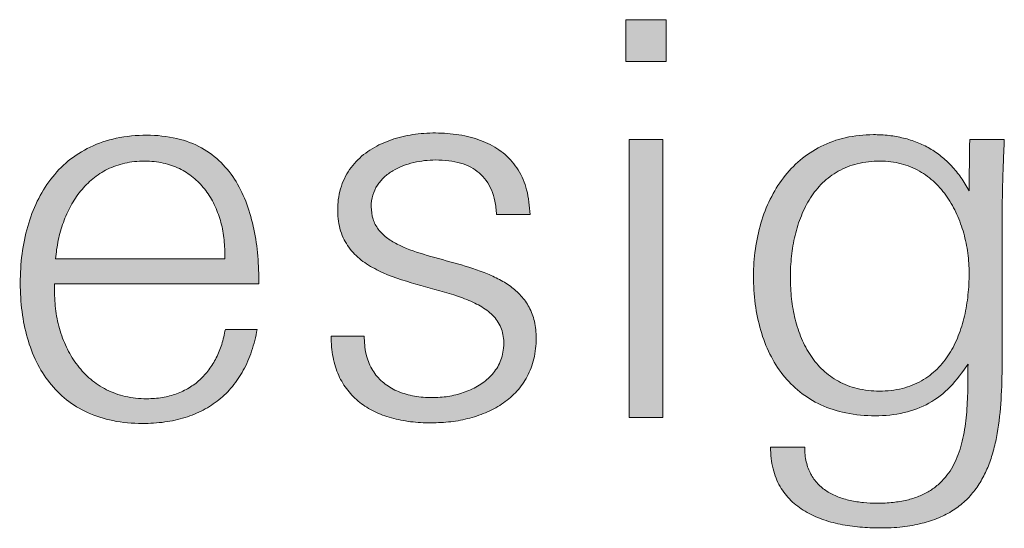
# Model space of a CAD drawing. Units: millimetres. Extents: x 0 to 210, y 0 to 149.
# Drawn here: x 193 to 195, y 16 to 17 of the extents above; entities that cross this region are included whole.
import ezdxf
from ezdxf.enums import TextEntityAlignment as Align

# ---------------------------------------------------------------- set-up
doc = ezdxf.new("R2010")
doc.units = ezdxf.units.MM
doc.header["$LTSCALE"] = 0.5
doc.layers.add('Ebene 1', color=7, linetype='Continuous', lineweight=25)
doc.layers.add('Symbole(DIN)', color=7, linetype='Continuous', lineweight=25)
doc.layers.add('Schraffur', color=179, linetype='Continuous', lineweight=25, true_color=0x1e1e47)
doc.styles.add('STANDARD(DIN)', font='arial.ttf')
doc.styles.add('Textstil16', font='arial.ttf')
doc.styles.add('Textstil66', font='arial.ttf')
doc.styles.add('Textstil9', font='arial.ttf')

# ---------------------------------------------------------------- blocks, each defined once
blk = doc.blocks.new('Schriftfelder COMPASS')
at = {"layer": 'Schraffur'}
for points in [[(181.8921, 74.0552), (182.067, 74.0552), (182.067, 73.8731), (181.8921, 73.8731)], [(181.9064, 73.5331), (182.0525, 73.5331), (182.0525, 72.3233), (181.9064, 72.3233)]]:
    blk.add_hatch(color=7, dxfattribs=at).paths.add_polyline_path(points)
h = blk.add_hatch(color=7, dxfattribs=at)
edge = h.paths.add_edge_path()
edge.add_spline(control_points=[(180.6077, 72.6778), (180.6078, 72.6778), (180.6083, 72.6778), (180.6095, 72.6778), (180.6114, 72.6778), (180.614, 72.6778), (180.6173, 72.6778), (180.6211, 72.6778), (180.6254, 72.6778), (180.6321, 72.6778), (180.6414, 72.6778), (180.6578, 72.6778), (180.6795, 72.6778), (180.7011, 72.6778), (180.7176, 72.6778), (180.7268, 72.6778), (180.7335, 72.6778), (180.7379, 72.6778), (180.7417, 72.6778), (180.7449, 72.6778), (180.7475, 72.6778), (180.7494, 72.6778), (180.7506, 72.6778), (180.7512, 72.6778), (180.7513, 72.6778)], knot_values=[0, 0, 0, 0, 0.000041, 0.000161, 0.000355, 0.000617, 0.000943, 0.001326, 0.001761, 0.002245, 0.003332, 0.004545, 0.007182, 0.00982, 0.011033, 0.01212, 0.012603, 0.013039, 0.013422, 0.013748, 0.01401, 0.014204, 0.014324, 0.014365, 0.014365, 0.014365, 0.014365], degree=3, periodic=0)
edge.add_spline(control_points=[(180.7513, 72.6778), (180.7527, 72.6514), (180.7555, 72.6019), (180.7815, 72.5345), (180.8228, 72.4815), (180.8782, 72.4432), (180.9447, 72.419), (181.0172, 72.4088), (181.09, 72.4094), (181.1592, 72.4219), (181.2236, 72.445), (181.2811, 72.48), (181.3276, 72.5281), (181.3517, 72.5793), (181.3588, 72.6187), (181.3604, 72.6476), (181.3584, 72.6865), (181.34, 72.7391), (181.2935, 72.7882), (181.2324, 72.8239), (181.1333, 72.8622), (180.9973, 72.8969), (180.8608, 72.9377), (180.7621, 72.9887), (180.7004, 73.0389), (180.6551, 73.1063), (180.638, 73.1743), (180.6359, 73.2261), (180.6379, 73.2665), (180.6468, 73.3224), (180.6773, 73.3951), (180.7384, 73.4639), (180.8159, 73.5133), (180.9044, 73.5454), (181.0009, 73.562), (181.1014, 73.563), (181.2003, 73.5503), (181.291, 73.5202), (181.368, 73.4713), (181.4272, 73.4016), (181.4661, 73.311), (181.4718, 73.2433), (181.4748, 73.2071)], knot_values=[0, 0, 0, 0, 0.007884, 0.014807, 0.021277, 0.027789, 0.034727, 0.042329, 0.049614, 0.056483, 0.063339, 0.070019, 0.076522, 0.083119, 0.086639, 0.088492, 0.091791, 0.098303, 0.104681, 0.111646, 0.119379, 0.136469, 0.153785, 0.161919, 0.16966, 0.177383, 0.185877, 0.190277, 0.192944, 0.197977, 0.207229, 0.216113, 0.225153, 0.234534, 0.244199, 0.254381, 0.264584, 0.273979, 0.282821, 0.291604, 0.30103, 0.311865, 0.311865, 0.311865, 0.311865], degree=3, periodic=0)
edge.add_spline(control_points=[(181.4748, 73.2071), (181.4747, 73.2071), (181.4741, 73.2071), (181.4729, 73.2071), (181.471, 73.2071), (181.4683, 73.2071), (181.465, 73.2071), (181.4612, 73.2071), (181.4567, 73.2071), (181.4499, 73.2071), (181.4405, 73.2071), (181.4238, 73.2071), (181.4018, 73.2071), (181.3798, 73.2071), (181.3631, 73.2071), (181.3536, 73.2071), (181.3468, 73.2071), (181.3424, 73.2071), (181.3385, 73.2071), (181.3352, 73.2071), (181.3326, 73.2071), (181.3306, 73.2071), (181.3294, 73.2071), (181.3289, 73.2071), (181.3287, 73.2071)], knot_values=[0, 0, 0, 0, 0.000042, 0.000164, 0.000361, 0.000628, 0.000958, 0.001348, 0.001791, 0.002282, 0.003388, 0.004622, 0.007303, 0.009985, 0.011219, 0.012324, 0.012815, 0.013258, 0.013648, 0.013979, 0.014245, 0.014442, 0.014565, 0.014606, 0.014606, 0.014606, 0.014606], degree=3, periodic=0)
edge.add_spline(control_points=[(181.3287, 73.2071), (181.3269, 73.2265), (181.3235, 73.2629), (181.3082, 73.3132), (181.2853, 73.3553), (181.2543, 73.3892), (181.216, 73.4148), (181.1707, 73.4324), (181.1188, 73.4424), (181.0501, 73.4463), (180.9662, 73.4369), (180.8898, 73.4084), (180.838, 73.3709), (180.8071, 73.3351), (180.7867, 73.2907), (180.7802, 73.2397), (180.7871, 73.1875), (180.8114, 73.141), (180.8487, 73.1048), (180.914, 73.0651), (181.0139, 73.0307), (181.1424, 72.9973), (181.252, 72.9649), (181.3343, 72.929), (181.3894, 72.8961), (181.4366, 72.8549), (181.4734, 72.8033), (181.4967, 72.7397), (181.5039, 72.6627), (181.4952, 72.5802), (181.4658, 72.501), (181.4194, 72.4358), (181.3597, 72.3842), (181.2896, 72.3453), (181.2119, 72.3185), (181.1291, 72.3022), (181.0723, 72.3003), (181.0436, 72.2993)], knot_values=[0, 0, 0, 0, 0.005817, 0.010962, 0.015641, 0.020097, 0.024592, 0.029358, 0.034576, 0.040368, 0.049966, 0.059708, 0.064415, 0.069029, 0.073731, 0.078848, 0.084292, 0.089246, 0.094278, 0.099716, 0.112055, 0.125758, 0.139612, 0.14626, 0.152633, 0.158786, 0.164932, 0.171455, 0.17886, 0.187932, 0.196127, 0.20392, 0.211678, 0.219616, 0.227815, 0.23625, 0.244835, 0.244835, 0.244835, 0.244835], degree=3, periodic=0)
edge.add_spline(control_points=[(181.0436, 72.2993), (181.0283, 72.2996), (180.9982, 72.3), (180.9538, 72.3042), (180.9113, 72.3109), (180.8707, 72.3204), (180.8323, 72.3329), (180.7963, 72.3483), (180.7627, 72.3667), (180.7319, 72.3882), (180.704, 72.413), (180.6792, 72.4409), (180.6578, 72.4721), (180.6398, 72.5067), (180.6256, 72.5446), (180.6153, 72.5859), (180.6088, 72.6307), (180.608, 72.6617), (180.6077, 72.6778)], knot_values=[0, 0, 0, 0, 0.004596, 0.009045, 0.013347, 0.017507, 0.021534, 0.025443, 0.029254, 0.032995, 0.0367, 0.040409, 0.044172, 0.048037, 0.05206, 0.056294, 0.060792, 0.065601, 0.065601, 0.065601, 0.065601], degree=3, periodic=0)
h = blk.add_hatch(color=7, dxfattribs=at)
edge = h.paths.add_edge_path(flags=0)
edge.add_line((180.1449, 73.0371), (180.1449, 73.0132))
edge.add_line((180.1449, 73.0132), (179.4068, 73.0132))
edge.add_spline(control_points=[(179.4068, 73.0132), (179.4102, 73.0405), (179.4168, 73.0947), (179.4394, 73.1727), (179.4715, 73.2453), (179.5074, 73.2996), (179.5414, 73.3377), (179.5695, 73.3633), (179.6003, 73.3857), (179.6339, 73.4047), (179.6702, 73.4199), (179.7093, 73.4311), (179.7512, 73.438), (179.7941, 73.4402), (179.8362, 73.4381), (179.8756, 73.4318), (179.9125, 73.4215), (179.9467, 73.4074), (179.9782, 73.3898), (180.0071, 73.369), (180.0333, 73.3452), (180.0646, 73.3096), (180.0972, 73.2585), (180.1246, 73.1897), (180.1418, 73.1151), (180.1438, 73.0634), (180.1449, 73.0371)], knot_values=[-0.123639, -0.123639, -0.123639, -0.123639, -0.115391, -0.107281, -0.09937, -0.091664, -0.087864, -0.08408, -0.080287, -0.076452, -0.072535, -0.068493, -0.064274, -0.059828, -0.05564, -0.051665, -0.04786, -0.044182, -0.040591, -0.03705, -0.033529, -0.03, -0.022853, -0.015491, -0.007872, 0, 0, 0, 0], degree=3, periodic=0)
edge = h.paths.add_edge_path()
edge.add_spline(control_points=[(179.4022, 72.8766), (179.4034, 72.8463), (179.4058, 72.7866), (179.4223, 72.7138), (179.4413, 72.6589), (179.4588, 72.6198), (179.4793, 72.583), (179.5031, 72.5487), (179.5299, 72.5173), (179.5599, 72.489), (179.5931, 72.4642), (179.6294, 72.4432), (179.6689, 72.4264), (179.7114, 72.414), (179.757, 72.4064), (179.8114, 72.4036), (179.8717, 72.408), (179.9342, 72.4241), (179.9896, 72.4503), (180.0374, 72.486), (180.0774, 72.5304), (180.1093, 72.5827), (180.1336, 72.6419), (180.1425, 72.6846), (180.1471, 72.7065)], knot_values=[0, 0, 0, 0, 0.009062, 0.017907, 0.022239, 0.026507, 0.030715, 0.034873, 0.038994, 0.043101, 0.047221, 0.051391, 0.055652, 0.060054, 0.064649, 0.069491, 0.076357, 0.082714, 0.08874, 0.094615, 0.100506, 0.106563, 0.112903, 0.119615, 0.119615, 0.119615, 0.119615], degree=3, periodic=0)
edge.add_spline(control_points=[(180.1471, 72.7065), (180.1472, 72.7065), (180.1477, 72.7065), (180.1489, 72.7065), (180.1507, 72.7065), (180.1532, 72.7065), (180.1564, 72.7065), (180.1601, 72.7065), (180.1643, 72.7065), (180.1707, 72.7065), (180.1797, 72.7065), (180.1956, 72.7065), (180.2166, 72.7065), (180.2375, 72.7065), (180.2534, 72.7065), (180.2624, 72.7065), (180.2689, 72.7065), (180.2731, 72.7065), (180.2768, 72.7065), (180.2799, 72.7065), (180.2824, 72.7065), (180.2843, 72.7065), (180.2854, 72.7065), (180.286, 72.7065), (180.2861, 72.7065)], knot_values=[0, 0, 0, 0, 0.00004, 0.000156, 0.000344, 0.000597, 0.000912, 0.001283, 0.001705, 0.002172, 0.003225, 0.004399, 0.006952, 0.009504, 0.010679, 0.011731, 0.012199, 0.01262, 0.012991, 0.013306, 0.01356, 0.013747, 0.013864, 0.013904, 0.013904, 0.013904, 0.013904], degree=3, periodic=0)
edge.add_spline(control_points=[(180.2861, 72.7065), (180.2789, 72.6745), (180.2651, 72.6129), (180.2282, 72.5288), (180.1804, 72.457), (180.121, 72.398), (180.051, 72.3523), (179.9708, 72.3199), (179.8812, 72.3007), (179.7751, 72.2942), (179.6604, 72.3039), (179.5473, 72.3392), (179.453, 72.3965), (179.3776, 72.4727), (179.3207, 72.5648), (179.2812, 72.6699), (179.2582, 72.7857), (179.2511, 72.9089), (179.2585, 73.0338), (179.2825, 73.1541), (179.3236, 73.2646), (179.3826, 73.3622), (179.4605, 73.4438), (179.558, 73.5058), (179.6751, 73.5444), (179.8042, 73.5563), (179.9317, 73.5443), (180.0438, 73.5027), (180.1319, 73.4365), (180.1976, 73.3511), (180.244, 73.2516), (180.2739, 73.1419), (180.2906, 73.0253), (180.2924, 72.9456), (180.2933, 72.9053)], knot_values=[0, 0, 0, 0, 0.009846, 0.018893, 0.02738, 0.035585, 0.043802, 0.052317, 0.061377, 0.071182, 0.084121, 0.095673, 0.106415, 0.116891, 0.12754, 0.138658, 0.1504, 0.162817, 0.175588, 0.187819, 0.199509, 0.210758, 0.22181, 0.233066, 0.245072, 0.258443, 0.271696, 0.283189, 0.29382, 0.304333, 0.315184, 0.326539, 0.338349, 0.350429, 0.350429, 0.350429, 0.350429], degree=3, periodic=0)
edge.add_spline(control_points=[(180.2933, 72.9053), (180.2925, 72.9053), (180.2892, 72.9053), (180.2818, 72.9053), (180.2699, 72.9053), (180.2537, 72.9053), (180.2337, 72.9053), (180.21, 72.9053), (180.1831, 72.9053), (180.1416, 72.9053), (180.0841, 72.9053), (179.9819, 72.9053), (179.8478, 72.9053), (179.7136, 72.9053), (179.6115, 72.9053), (179.554, 72.9053), (179.5125, 72.9053), (179.4856, 72.9053), (179.4619, 72.9053), (179.4418, 72.9053), (179.4257, 72.9053), (179.4138, 72.9053), (179.4064, 72.9053), (179.4031, 72.9053), (179.4022, 72.9053)], knot_values=[0, 0, 0, 0, 0.000256, 0.001001, 0.002203, 0.003829, 0.005847, 0.008224, 0.010927, 0.013923, 0.020668, 0.028195, 0.044555, 0.060915, 0.068443, 0.075187, 0.078184, 0.080887, 0.083264, 0.085281, 0.086908, 0.08811, 0.088855, 0.08911, 0.08911, 0.08911, 0.08911], degree=3, periodic=0)
edge.add_spline(control_points=[(179.4022, 72.9053), (179.4022, 72.9053), (179.4022, 72.9052), (179.4022, 72.905), (179.4022, 72.9046), (179.4022, 72.904), (179.4022, 72.9034), (179.4022, 72.9026), (179.4022, 72.9018), (179.4022, 72.9004), (179.4022, 72.8986), (179.4022, 72.8953), (179.4022, 72.8909), (179.4022, 72.8866), (179.4022, 72.8833), (179.4022, 72.8815), (179.4022, 72.8801), (179.4022, 72.8792), (179.4022, 72.8785), (179.4022, 72.8778), (179.4022, 72.8773), (179.4022, 72.8769), (179.4022, 72.8767), (179.4022, 72.8766), (179.4022, 72.8766)], knot_values=[0, 0, 0, 0, 0.000008, 0.000032, 0.000071, 0.000124, 0.000189, 0.000266, 0.000353, 0.00045, 0.000667, 0.00091, 0.001439, 0.001967, 0.00221, 0.002428, 0.002525, 0.002612, 0.002689, 0.002754, 0.002806, 0.002845, 0.002869, 0.002877, 0.002877, 0.002877, 0.002877], degree=3, periodic=0)
h = blk.add_hatch(color=7, dxfattribs=at)
edge = h.paths.add_edge_path(flags=0)
edge.add_spline(control_points=[(182.9989, 73.4395), (183.03, 73.4393), (183.09, 73.4327), (183.1719, 73.3994), (183.2399, 73.3483), (183.2945, 73.2833), (183.3362, 73.2079), (183.3656, 73.1254), (183.3832, 73.039), (183.3888, 72.9486), (183.3839, 72.8568), (183.369, 72.765), (183.3426, 72.6782), (183.3035, 72.5993), (183.25, 72.5315), (183.1805, 72.4785), (183.0939, 72.4448), (182.9975, 72.4347), (182.9018, 72.4445), (182.8172, 72.4764), (182.7483, 72.5267), (182.6945, 72.5914), (182.6546, 72.6671), (182.6274, 72.7509), (182.6117, 72.84), (182.6068, 72.9321), (182.6116, 73.0249), (182.6268, 73.1158), (182.6535, 73.2017), (182.6929, 73.2799), (182.7465, 73.347), (182.816, 73.3995), (182.9021, 73.4328), (182.9656, 73.4398), (182.9989, 73.4395)], knot_values=[0, 0, 0, 0, 0.032679, 0.062797, 0.092027, 0.121454, 0.151547, 0.182293, 0.21336, 0.244232, 0.277368, 0.310111, 0.341926, 0.372588, 0.402348, 0.43213, 0.463601, 0.498965, 0.533299, 0.564039, 0.593148, 0.622143, 0.651911, 0.682762, 0.714571, 0.746938, 0.77976, 0.812214, 0.843787, 0.874263, 0.903889, 0.933558, 0.964882, 1, 1, 1, 1], degree=3, periodic=0)
edge = h.paths.add_edge_path()
edge.add_spline(control_points=[(183.5307, 72.7138), (183.5317, 72.6093), (183.5332, 72.4556), (183.5159, 72.2788), (183.496, 72.1856), (183.4756, 72.1208), (183.4486, 72.0607), (183.4139, 72.0061), (183.3704, 71.9577), (183.3174, 71.9166), (183.2539, 71.8836), (183.1795, 71.8594), (183.0932, 71.8447), (183.0023, 71.8404), (182.9114, 71.8442), (182.826, 71.8561), (182.7453, 71.878), (182.6718, 71.9116), (182.6086, 71.959), (182.5681, 72.011), (182.5448, 72.0594), (182.5318, 72.1004), (182.5235, 72.1457), (182.5226, 72.1774), (182.5221, 72.1939)], knot_values=[0, 0, 0, 0, 0.031318, 0.046112, 0.053136, 0.0599, 0.06644, 0.072842, 0.079245, 0.085844, 0.092875, 0.10059, 0.109237, 0.119046, 0.127844, 0.1365, 0.144859, 0.152858, 0.160584, 0.168332, 0.172379, 0.176639, 0.181198, 0.18614, 0.18614, 0.18614, 0.18614], degree=3, periodic=0)
edge.add_spline(control_points=[(182.5221, 72.1939), (182.5222, 72.1939), (182.5228, 72.1939), (182.524, 72.1939), (182.526, 72.1939), (182.5287, 72.1939), (182.532, 72.1939), (182.536, 72.1939), (182.5405, 72.1939), (182.5474, 72.1939), (182.557, 72.1939), (182.574, 72.1939), (182.5964, 72.1939), (182.6188, 72.1939), (182.6359, 72.1939), (182.6455, 72.1939), (182.6524, 72.1939), (182.6569, 72.1939), (182.6608, 72.1939), (182.6642, 72.1939), (182.6669, 72.1939), (182.6689, 72.1939), (182.6701, 72.1939), (182.6706, 72.1939), (182.6708, 72.1939)], knot_values=[0, 0, 0, 0, 0.000043, 0.000167, 0.000368, 0.000639, 0.000976, 0.001372, 0.001823, 0.002323, 0.003449, 0.004705, 0.007435, 0.010165, 0.011421, 0.012547, 0.013047, 0.013498, 0.013894, 0.014231, 0.014502, 0.014703, 0.014827, 0.01487, 0.01487, 0.01487, 0.01487], degree=3, periodic=0)
edge.add_spline(control_points=[(182.6708, 72.1939), (182.6711, 72.1827), (182.6717, 72.1611), (182.677, 72.1303), (182.6852, 72.1022), (182.7001, 72.069), (182.7261, 72.033), (182.7672, 71.9997), (182.8156, 71.9758), (182.8694, 71.9601), (182.9271, 71.9513), (182.9897, 71.9487), (183.0532, 71.9516), (183.1142, 71.9616), (183.1674, 71.9781), (183.2132, 72.0005), (183.2521, 72.0286), (183.2845, 72.0616), (183.3109, 72.0991), (183.332, 72.1404), (183.3485, 72.1851), (183.3653, 72.2498), (183.3771, 72.3365), (183.3821, 72.4446), (183.3822, 72.5183), (183.3822, 72.5556)], knot_values=[0, 0, 0, 0, 0.003359, 0.006464, 0.009364, 0.012113, 0.017342, 0.022507, 0.027834, 0.03342, 0.039264, 0.045302, 0.052191, 0.058309, 0.063802, 0.068827, 0.073545, 0.078108, 0.082644, 0.087252, 0.091997, 0.09691, 0.107255, 0.118171, 0.12937, 0.12937, 0.12937, 0.12937], degree=3, periodic=0)
edge.add_spline(control_points=[(183.3822, 72.5556), (183.3579, 72.5208), (183.3115, 72.4543), (183.2148, 72.3805), (183.1014, 72.3379), (182.9772, 72.3267), (182.8536, 72.3376), (182.7415, 72.3732), (182.6477, 72.4307), (182.5726, 72.507), (182.5156, 72.5988), (182.4758, 72.7034), (182.4527, 72.8182), (182.4453, 72.9374), (182.453, 73.0562), (182.4771, 73.1692), (182.5175, 73.2742), (182.5745, 73.3679), (182.6487, 73.4471), (182.7406, 73.508), (182.8498, 73.5467), (182.9517, 73.5568), (183.0371, 73.5523), (183.1012, 73.5412), (183.1609, 73.5224), (183.2162, 73.4957), (183.2667, 73.4611), (183.3124, 73.4185), (183.3535, 73.3681), (183.3757, 73.3298), (183.3871, 73.3101)], knot_values=[0, 0, 0, 0, 0.012674, 0.024245, 0.03583, 0.048563, 0.061354, 0.072825, 0.083537, 0.094011, 0.104654, 0.115735, 0.127391, 0.13966, 0.151477, 0.163004, 0.174188, 0.185052, 0.195728, 0.206496, 0.217785, 0.230141, 0.236946, 0.243401, 0.249607, 0.255675, 0.261735, 0.267919, 0.274356, 0.281167, 0.281167, 0.281167, 0.281167], degree=3, periodic=0)
edge.add_spline(control_points=[(183.3871, 73.3101), (183.3879, 73.3844), (183.3887, 73.4588), (183.3895, 73.5331)], knot_values=[0, 0, 0, 0, 0.022295, 0.022295, 0.022295, 0.022295], degree=3, periodic=0)
edge.add_spline(control_points=[(183.3895, 73.5331), (183.3896, 73.5331), (183.3902, 73.5331), (183.3914, 73.5331), (183.3934, 73.5331), (183.3962, 73.5331), (183.3996, 73.5331), (183.4036, 73.5331), (183.4081, 73.5331), (183.4152, 73.5331), (183.4249, 73.5331), (183.4422, 73.5331), (183.4649, 73.5331), (183.4876, 73.5331), (183.5049, 73.5331), (183.5147, 73.5331), (183.5217, 73.5331), (183.5263, 73.5331), (183.5303, 73.5331), (183.5337, 73.5331), (183.5364, 73.5331), (183.5384, 73.5331), (183.5397, 73.5331), (183.5402, 73.5331), (183.5404, 73.5331)], knot_values=[0, 0, 0, 0, 0.000043, 0.000169, 0.000373, 0.000648, 0.00099, 0.001393, 0.00185, 0.002358, 0.0035, 0.004774, 0.007545, 0.010315, 0.01159, 0.012732, 0.013239, 0.013697, 0.0141, 0.014441, 0.014717, 0.01492, 0.015046, 0.01509, 0.01509, 0.01509, 0.01509], degree=3, periodic=0)
edge.add_spline(control_points=[(183.5404, 73.5331), (183.5399, 73.5231), (183.5391, 73.5038), (183.5375, 73.4667), (183.5358, 73.4231), (183.5341, 73.3735), (183.5324, 73.3117), (183.5313, 73.2509), (183.5308, 73.1898), (183.5307, 73.1585), (183.5307, 73.1425)], knot_values=[0, 0, 0, 0, 0.002982, 0.005822, 0.011134, 0.016056, 0.02071, 0.029699, 0.034275, 0.039069, 0.039069, 0.039069, 0.039069], degree=3, periodic=0)
edge.add_spline(control_points=[(183.5307, 73.1425), (183.5307, 73.1421), (183.5307, 73.1405), (183.5307, 73.137), (183.5307, 73.1313), (183.5307, 73.1235), (183.5307, 73.1138), (183.5307, 73.1025), (183.5307, 73.0895), (183.5307, 73.0695), (183.5307, 73.0418), (183.5307, 72.9927), (183.5307, 72.9282), (183.5307, 72.8636), (183.5307, 72.8145), (183.5307, 72.7868), (183.5307, 72.7668), (183.5307, 72.7539), (183.5307, 72.7425), (183.5307, 72.7328), (183.5307, 72.7251), (183.5307, 72.7193), (183.5307, 72.7158), (183.5307, 72.7142), (183.5307, 72.7138)], knot_values=[0, 0, 0, 0, 0.000123, 0.000482, 0.00106, 0.001842, 0.002813, 0.003957, 0.005257, 0.006699, 0.009944, 0.013566, 0.021437, 0.029309, 0.032931, 0.036176, 0.037618, 0.038918, 0.040062, 0.041033, 0.041815, 0.042393, 0.042752, 0.042875, 0.042875, 0.042875, 0.042875], degree=3, periodic=0)
at = {"layer": 'Ebene 1', "color": 7, "linetype": 'Continuous', "lineweight": 5}
for p, q in [((181.8921, 73.8731), (181.8921, 74.0552)), ((181.8921, 74.0552), (182.067, 74.0552)), ((182.067, 74.0552), (182.067, 73.8731)), ((182.067, 73.8731), (181.8921, 73.8731)), ((181.9064, 72.3233), (181.9064, 73.5331)), ((181.9064, 73.5331), (182.0525, 73.5331)), ((182.0525, 73.5331), (182.0525, 72.3233)), ((182.0525, 72.3233), (181.9064, 72.3233))]:
    blk.add_line(p, q, dxfattribs=at)
for points, knots in [([(180.7513, 72.6778), (180.7527, 72.6514), (180.7555, 72.6019), (180.7815, 72.5345), (180.8228, 72.4815), (180.8782, 72.4432), (180.9447, 72.419), (181.0172, 72.4088), (181.09, 72.4094), (181.1592, 72.4219), (181.2236, 72.445), (181.2811, 72.48), (181.3276, 72.5281), (181.3517, 72.5793), (181.3588, 72.6187), (181.3604, 72.6476), (181.3584, 72.6865), (181.34, 72.7391), (181.2935, 72.7882), (181.2324, 72.8239), (181.1333, 72.8622), (180.9973, 72.8969), (180.8608, 72.9377), (180.7621, 72.9887), (180.7004, 73.0389), (180.6551, 73.1063), (180.638, 73.1743), (180.6359, 73.2261), (180.6379, 73.2665), (180.6468, 73.3224), (180.6773, 73.3951), (180.7384, 73.4639), (180.8159, 73.5133), (180.9044, 73.5454), (181.0009, 73.562), (181.1014, 73.563), (181.2003, 73.5503), (181.291, 73.5202), (181.368, 73.4713), (181.4272, 73.4016), (181.4661, 73.311), (181.4718, 73.2433), (181.4748, 73.2071)], [0, 0, 0, 0, 0.0078842, 0.0148072, 0.0212771, 0.0277887, 0.0347267, 0.0423293, 0.0496137, 0.0564832, 0.0633394, 0.070019, 0.0765225, 0.0831193, 0.0866387, 0.0884924, 0.091791, 0.0983033, 0.1046808, 0.1116464, 0.1193791, 0.1364689, 0.1537853, 0.161919, 0.1696605, 0.1773831, 0.1858772, 0.1902773, 0.1929443, 0.1979766, 0.2072291, 0.2161129, 0.2251525, 0.2345343, 0.2441991, 0.2543814, 0.2645843, 0.2739792, 0.2828215, 0.2916044, 0.3010297, 0.3118652, 0.3118652, 0.3118652, 0.3118652]), ([(180.2861, 72.7065), (180.2789, 72.6745), (180.2651, 72.6129), (180.2282, 72.5288), (180.1804, 72.457), (180.121, 72.398), (180.051, 72.3523), (179.9708, 72.3199), (179.8812, 72.3007), (179.7751, 72.2942), (179.6604, 72.3039), (179.5473, 72.3392), (179.453, 72.3965), (179.3776, 72.4727), (179.3207, 72.5648), (179.2812, 72.6699), (179.2582, 72.7857), (179.2511, 72.9089), (179.2585, 73.0338), (179.2825, 73.1541), (179.3236, 73.2646), (179.3826, 73.3622), (179.4605, 73.4438), (179.558, 73.5058), (179.6751, 73.5444), (179.8042, 73.5563), (179.9317, 73.5443), (180.0438, 73.5027), (180.1319, 73.4365), (180.1976, 73.3511), (180.244, 73.2516), (180.2739, 73.1419), (180.2906, 73.0253), (180.2924, 72.9456), (180.2933, 72.9053)], [0, 0, 0, 0, 0.0098457, 0.0188926, 0.0273799, 0.0355847, 0.0438022, 0.052317, 0.0613771, 0.071182, 0.0841208, 0.0956729, 0.1064146, 0.1168907, 0.1275402, 0.1386578, 0.1504003, 0.1628174, 0.1755884, 0.1878192, 0.1995087, 0.2107582, 0.2218095, 0.2330662, 0.2450722, 0.2584429, 0.2716964, 0.2831886, 0.2938199, 0.3043334, 0.3151844, 0.326539, 0.3383491, 0.3504287, 0.3504287, 0.3504287, 0.3504287]), ([(183.3822, 72.5556), (183.3579, 72.5208), (183.3115, 72.4543), (183.2148, 72.3805), (183.1014, 72.3379), (182.9772, 72.3267), (182.8536, 72.3376), (182.7415, 72.3732), (182.6477, 72.4307), (182.5726, 72.507), (182.5156, 72.5988), (182.4758, 72.7034), (182.4527, 72.8182), (182.4453, 72.9374), (182.453, 73.0562), (182.4771, 73.1692), (182.5175, 73.2742), (182.5745, 73.3679), (182.6487, 73.4471), (182.7406, 73.508), (182.8498, 73.5467), (182.9517, 73.5568), (183.0371, 73.5523), (183.1012, 73.5412), (183.1609, 73.5224), (183.2162, 73.4957), (183.2667, 73.4611), (183.3124, 73.4185), (183.3535, 73.3681), (183.3757, 73.3298), (183.3871, 73.3101)], [0, 0, 0, 0, 0.0126738, 0.0242455, 0.0358299, 0.0485632, 0.0613545, 0.0728249, 0.0835373, 0.0940107, 0.1046541, 0.1157351, 0.1273912, 0.1396601, 0.1514774, 0.1630037, 0.1741878, 0.1850516, 0.1957284, 0.2064959, 0.2177847, 0.2301414, 0.2369455, 0.2434014, 0.2496065, 0.2556753, 0.2617351, 0.2679187, 0.2743559, 0.281167, 0.281167, 0.281167, 0.281167]), ([(183.3895, 73.5331), (183.3896, 73.5331), (183.3902, 73.5331), (183.3914, 73.5331), (183.3934, 73.5331), (183.3962, 73.5331), (183.3996, 73.5331), (183.4036, 73.5331), (183.4081, 73.5331), (183.4152, 73.5331), (183.4249, 73.5331), (183.4422, 73.5331), (183.4649, 73.5331), (183.4876, 73.5331), (183.5049, 73.5331), (183.5147, 73.5331), (183.5217, 73.5331), (183.5263, 73.5331), (183.5303, 73.5331), (183.5337, 73.5331), (183.5364, 73.5331), (183.5384, 73.5331), (183.5397, 73.5331), (183.5402, 73.5331), (183.5404, 73.5331)], [0, 0, 0, 0, 0.00004329, 0.00016946, 0.00037301, 0.00064838, 0.00099008, 0.00139255, 0.00185029, 0.00235776, 0.0034998, 0.00477447, 0.00754484, 0.01031521, 0.01158988, 0.01273192, 0.01323939, 0.01369713, 0.0140996, 0.0144413, 0.01471667, 0.01492022, 0.01504639, 0.01508968, 0.01508968, 0.01508968, 0.01508968]), ([(183.5404, 73.5331), (183.5399, 73.5231), (183.5391, 73.5038), (183.5375, 73.4667), (183.5358, 73.4231), (183.5341, 73.3735), (183.5324, 73.3117), (183.5313, 73.2509), (183.5308, 73.1898), (183.5307, 73.1585), (183.5307, 73.1425)], [0, 0, 0, 0, 0.00298243, 0.00582211, 0.01113378, 0.0160561, 0.02071023, 0.02969865, 0.03427542, 0.03906877, 0.03906877, 0.03906877, 0.03906877]), ([(180.1449, 73.0371), (180.1438, 73.0634), (180.1418, 73.1151), (180.1246, 73.1897), (180.0972, 73.2585), (180.0646, 73.3096), (180.0333, 73.3452), (180.0071, 73.369), (179.9782, 73.3898), (179.9467, 73.4074), (179.9125, 73.4215), (179.8756, 73.4318), (179.8362, 73.4381), (179.7941, 73.4402), (179.7512, 73.438), (179.7093, 73.4311), (179.6702, 73.4199), (179.6339, 73.4047), (179.6003, 73.3857), (179.5695, 73.3633), (179.5414, 73.3377), (179.5074, 73.2996), (179.4715, 73.2453), (179.4394, 73.1727), (179.4168, 73.0947), (179.4102, 73.0405), (179.4068, 73.0132)], [0, 0, 0, 0, 0.0078723, 0.0154909, 0.022853, 0.0300003, 0.0335287, 0.0370501, 0.0405907, 0.0441819, 0.0478601, 0.0516651, 0.0556398, 0.0598282, 0.0642742, 0.0684925, 0.0725352, 0.0764516, 0.0802868, 0.0840801, 0.087864, 0.0916638, 0.0993701, 0.1072813, 0.1153908, 0.1236387, 0.1236387, 0.1236387, 0.1236387]), ([(181.3287, 73.2071), (181.3269, 73.2265), (181.3235, 73.2629), (181.3082, 73.3132), (181.2853, 73.3553), (181.2543, 73.3892), (181.216, 73.4148), (181.1707, 73.4324), (181.1188, 73.4424), (181.0501, 73.4463), (180.9662, 73.4369), (180.8898, 73.4084), (180.838, 73.3709), (180.8071, 73.3351), (180.7867, 73.2907), (180.7802, 73.2397), (180.7871, 73.1875), (180.8114, 73.141), (180.8487, 73.1048), (180.914, 73.0651), (181.0139, 73.0307), (181.1424, 72.9973), (181.252, 72.9649), (181.3343, 72.929), (181.3894, 72.8961), (181.4366, 72.8549), (181.4734, 72.8033), (181.4967, 72.7397), (181.5039, 72.6627), (181.4952, 72.5802), (181.4658, 72.501), (181.4194, 72.4358), (181.3597, 72.3842), (181.2896, 72.3453), (181.2119, 72.3185), (181.1291, 72.3022), (181.0723, 72.3003), (181.0436, 72.2993)], [0, 0, 0, 0, 0.0058167, 0.0109625, 0.0156409, 0.0200973, 0.0245915, 0.0293576, 0.0345755, 0.0403681, 0.0499658, 0.0597075, 0.0644145, 0.0690287, 0.0737309, 0.078848, 0.0842923, 0.0892465, 0.094278, 0.0997158, 0.1120554, 0.1257581, 0.1396124, 0.1462603, 0.1526327, 0.1587863, 0.1649322, 0.1714551, 0.1788602, 0.1879323, 0.1961268, 0.2039203, 0.2116781, 0.2196165, 0.2278147, 0.2362505, 0.2448351, 0.2448351, 0.2448351, 0.2448351]), ([(182.9989, 73.4395), (182.9656, 73.4398), (182.9021, 73.4328), (182.816, 73.3995), (182.7465, 73.347), (182.6929, 73.2799), (182.6535, 73.2017), (182.6268, 73.1158), (182.6116, 73.0249), (182.6068, 72.9321), (182.6117, 72.84), (182.6274, 72.7509), (182.6546, 72.6671), (182.6945, 72.5914), (182.7483, 72.5267), (182.8172, 72.4764), (182.9018, 72.4445), (182.9975, 72.4347), (183.0939, 72.4448), (183.1805, 72.4785), (183.25, 72.5315), (183.3035, 72.5993), (183.3426, 72.6782), (183.369, 72.765), (183.3839, 72.8568), (183.3888, 72.9486), (183.3832, 73.039), (183.3656, 73.1254), (183.3362, 73.2079), (183.2945, 73.2833), (183.2399, 73.3483), (183.1719, 73.3994), (183.09, 73.4327), (183.03, 73.4393), (182.9989, 73.4395)], [0, 0, 0, 0, 0.035118, 0.066442, 0.096111, 0.125737, 0.156213, 0.187786, 0.22024, 0.253062, 0.285429, 0.317238, 0.348089, 0.377857, 0.406852, 0.435961, 0.466701, 0.501035, 0.536399, 0.56787, 0.597652, 0.627412, 0.658074, 0.689889, 0.722632, 0.755768, 0.78664, 0.817707, 0.848453, 0.878546, 0.907973, 0.937203, 0.967321, 1, 1, 1, 1]), ([(181.4748, 73.2071), (181.4747, 73.2071), (181.4741, 73.2071), (181.4729, 73.2071), (181.471, 73.2071), (181.4683, 73.2071), (181.465, 73.2071), (181.4612, 73.2071), (181.4567, 73.2071), (181.4499, 73.2071), (181.4405, 73.2071), (181.4238, 73.2071), (181.4018, 73.2071), (181.3798, 73.2071), (181.3631, 73.2071), (181.3536, 73.2071), (181.3468, 73.2071), (181.3424, 73.2071), (181.3385, 73.2071), (181.3352, 73.2071), (181.3326, 73.2071), (181.3306, 73.2071), (181.3294, 73.2071), (181.3289, 73.2071), (181.3287, 73.2071)], [0, 0, 0, 0, 0.0000419, 0.00016404, 0.00036106, 0.00062762, 0.00095837, 0.00134796, 0.00179104, 0.00228226, 0.00338773, 0.00462157, 0.00730323, 0.00998488, 0.01121873, 0.0123242, 0.01281542, 0.0132585, 0.01364809, 0.01397884, 0.0142454, 0.01444242, 0.01456456, 0.01460646, 0.01460646, 0.01460646, 0.01460646]), ([(183.5307, 73.1425), (183.5307, 73.1421), (183.5307, 73.1405), (183.5307, 73.137), (183.5307, 73.1313), (183.5307, 73.1235), (183.5307, 73.1138), (183.5307, 73.1025), (183.5307, 73.0895), (183.5307, 73.0695), (183.5307, 73.0418), (183.5307, 72.9927), (183.5307, 72.9282), (183.5307, 72.8636), (183.5307, 72.8145), (183.5307, 72.7868), (183.5307, 72.7668), (183.5307, 72.7539), (183.5307, 72.7425), (183.5307, 72.7328), (183.5307, 72.7251), (183.5307, 72.7193), (183.5307, 72.7158), (183.5307, 72.7142), (183.5307, 72.7138)], [0, 0, 0, 0, 0.00012299, 0.00048151, 0.00105983, 0.00184228, 0.00281314, 0.00395672, 0.0052573, 0.0066992, 0.00994413, 0.01356589, 0.02143745, 0.02930901, 0.03293077, 0.0361757, 0.03761759, 0.03891818, 0.04006176, 0.04103262, 0.04181506, 0.04239339, 0.0427519, 0.0428749, 0.0428749, 0.0428749, 0.0428749]), ([(179.4068, 73.0132), (179.4076, 73.0132), (179.4103, 73.0132), (179.4164, 73.0132), (179.4263, 73.0132), (179.4396, 73.0132), (179.4563, 73.0132), (179.4759, 73.0132), (179.4982, 73.0132), (179.5325, 73.0132), (179.5802, 73.0132), (179.6647, 73.0132), (179.7759, 73.0132), (179.887, 73.0132), (179.9715, 73.0132), (180.0192, 73.0132), (180.0536, 73.0132), (180.0758, 73.0132), (180.0954, 73.0132), (180.1121, 73.0132), (180.1254, 73.0132), (180.1353, 73.0132), (180.1414, 73.0132), (180.1442, 73.0132), (180.1449, 73.0132)], [0, 0, 0, 0, 0.00021171, 0.00082882, 0.00182431, 0.00317114, 0.00484229, 0.00681074, 0.00904946, 0.01153141, 0.01711694, 0.02335111, 0.03690053, 0.05044994, 0.05668411, 0.06226964, 0.0647516, 0.06699031, 0.06895876, 0.07062991, 0.07197675, 0.07297223, 0.07358934, 0.07380105, 0.07380105, 0.07380105, 0.07380105]), ([(180.1449, 73.0132), (180.1449, 73.0132), (180.1449, 73.0133), (180.1449, 73.0135), (180.1449, 73.0138), (180.1449, 73.0142), (180.1449, 73.0148), (180.1449, 73.0154), (180.1449, 73.0161), (180.1449, 73.0172), (180.1449, 73.0188), (180.1449, 73.0215), (180.1449, 73.0251), (180.1449, 73.0287), (180.1449, 73.0315), (180.1449, 73.033), (180.1449, 73.0342), (180.1449, 73.0349), (180.1449, 73.0355), (180.1449, 73.036), (180.1449, 73.0365), (180.1449, 73.0368), (180.1449, 73.037), (180.1449, 73.0371), (180.1449, 73.0371)], [0, 0, 0, 0, 0.000006868, 0.000026887, 0.000059181, 0.000102873, 0.000157086, 0.000220944, 0.000293569, 0.000374085, 0.000555282, 0.000757521, 0.001197071, 0.00163662, 0.00183886, 0.002020057, 0.002100573, 0.002173198, 0.002237055, 0.002291268, 0.00233496, 0.002367254, 0.002387273, 0.002394141, 0.002394141, 0.002394141, 0.002394141]), ([(179.4022, 72.9053), (179.4022, 72.9053), (179.4022, 72.9052), (179.4022, 72.905), (179.4022, 72.9046), (179.4022, 72.904), (179.4022, 72.9034), (179.4022, 72.9026), (179.4022, 72.9018), (179.4022, 72.9004), (179.4022, 72.8986), (179.4022, 72.8953), (179.4022, 72.8909), (179.4022, 72.8866), (179.4022, 72.8833), (179.4022, 72.8815), (179.4022, 72.8801), (179.4022, 72.8792), (179.4022, 72.8785), (179.4022, 72.8778), (179.4022, 72.8773), (179.4022, 72.8769), (179.4022, 72.8767), (179.4022, 72.8766), (179.4022, 72.8766)], [0, 0, 0, 0, 0.000008254, 0.000032314, 0.000071126, 0.000123637, 0.000188792, 0.000265538, 0.000352821, 0.000449588, 0.000667357, 0.000910415, 0.001438681, 0.001966947, 0.002210005, 0.002427775, 0.002524541, 0.002611825, 0.002688571, 0.002753726, 0.002806236, 0.002845048, 0.002869108, 0.002877363, 0.002877363, 0.002877363, 0.002877363]), ([(180.2933, 72.9053), (180.2925, 72.9053), (180.2892, 72.9053), (180.2818, 72.9053), (180.2699, 72.9053), (180.2537, 72.9053), (180.2337, 72.9053), (180.21, 72.9053), (180.1831, 72.9053), (180.1416, 72.9053), (180.0841, 72.9053), (179.9819, 72.9053), (179.8478, 72.9053), (179.7136, 72.9053), (179.6115, 72.9053), (179.554, 72.9053), (179.5125, 72.9053), (179.4856, 72.9053), (179.4619, 72.9053), (179.4418, 72.9053), (179.4257, 72.9053), (179.4138, 72.9053), (179.4064, 72.9053), (179.4031, 72.9053), (179.4022, 72.9053)], [0, 0, 0, 0, 0.00025563, 0.00100075, 0.00220274, 0.00382896, 0.00584678, 0.00822357, 0.01092668, 0.0139235, 0.02066769, 0.02819508, 0.04455519, 0.0609153, 0.06844269, 0.07518688, 0.0781837, 0.08088681, 0.0832636, 0.08528142, 0.08690764, 0.08810963, 0.08885475, 0.08911038, 0.08911038, 0.08911038, 0.08911038]), ([(179.4022, 72.8766), (179.4034, 72.8463), (179.4058, 72.7866), (179.4223, 72.7138), (179.4413, 72.6589), (179.4588, 72.6198), (179.4793, 72.583), (179.5031, 72.5487), (179.5299, 72.5173), (179.5599, 72.489), (179.5931, 72.4642), (179.6294, 72.4432), (179.6689, 72.4264), (179.7114, 72.414), (179.757, 72.4064), (179.8114, 72.4036), (179.8717, 72.408), (179.9342, 72.4241), (179.9896, 72.4503), (180.0374, 72.486), (180.0774, 72.5304), (180.1093, 72.5827), (180.1336, 72.6419), (180.1425, 72.6846), (180.1471, 72.7065)], [0, 0, 0, 0, 0.0090623, 0.0179069, 0.0222388, 0.0265069, 0.0307153, 0.0348729, 0.0389943, 0.0431009, 0.0472211, 0.0513908, 0.0556524, 0.0600542, 0.0646488, 0.0694911, 0.0763566, 0.0827143, 0.0887404, 0.0946146, 0.1005064, 0.106563, 0.1129029, 0.1196149, 0.1196149, 0.1196149, 0.1196149]), ([(180.1471, 72.7065), (180.1472, 72.7065), (180.1477, 72.7065), (180.1489, 72.7065), (180.1507, 72.7065), (180.1532, 72.7065), (180.1564, 72.7065), (180.1601, 72.7065), (180.1643, 72.7065), (180.1707, 72.7065), (180.1797, 72.7065), (180.1956, 72.7065), (180.2166, 72.7065), (180.2375, 72.7065), (180.2534, 72.7065), (180.2624, 72.7065), (180.2689, 72.7065), (180.2731, 72.7065), (180.2768, 72.7065), (180.2799, 72.7065), (180.2824, 72.7065), (180.2843, 72.7065), (180.2854, 72.7065), (180.286, 72.7065), (180.2861, 72.7065)], [0, 0, 0, 0, 0.00003988, 0.00015614, 0.00034369, 0.00059742, 0.00091225, 0.0012831, 0.00170485, 0.00217244, 0.00322471, 0.00439918, 0.0069518, 0.00950441, 0.01067888, 0.01173116, 0.01219874, 0.0126205, 0.01299134, 0.01330617, 0.01355991, 0.01374745, 0.01386371, 0.01390359, 0.01390359, 0.01390359, 0.01390359]), ([(183.5307, 72.7138), (183.5317, 72.6093), (183.5332, 72.4556), (183.5159, 72.2788), (183.496, 72.1856), (183.4756, 72.1208), (183.4486, 72.0607), (183.4139, 72.0061), (183.3704, 71.9577), (183.3174, 71.9166), (183.2539, 71.8836), (183.1795, 71.8594), (183.0932, 71.8447), (183.0023, 71.8404), (182.9114, 71.8442), (182.826, 71.8561), (182.7453, 71.878), (182.6718, 71.9116), (182.6086, 71.959), (182.5681, 72.011), (182.5448, 72.0594), (182.5318, 72.1004), (182.5235, 72.1457), (182.5226, 72.1774), (182.5221, 72.1939)], [0, 0, 0, 0, 0.0313177, 0.0461125, 0.0531363, 0.0599, 0.0664402, 0.0728417, 0.0792447, 0.085844, 0.092875, 0.1005902, 0.1092371, 0.1190455, 0.1278442, 0.1365004, 0.1448587, 0.1528576, 0.1605837, 0.168332, 0.1723791, 0.1766394, 0.1811981, 0.1861404, 0.1861404, 0.1861404, 0.1861404]), ([(181.0436, 72.2993), (181.0283, 72.2996), (180.9982, 72.3), (180.9538, 72.3042), (180.9113, 72.3109), (180.8707, 72.3204), (180.8323, 72.3329), (180.7963, 72.3483), (180.7627, 72.3667), (180.7319, 72.3882), (180.704, 72.413), (180.6792, 72.4409), (180.6578, 72.4721), (180.6398, 72.5067), (180.6256, 72.5446), (180.6153, 72.5859), (180.6088, 72.6307), (180.608, 72.6617), (180.6077, 72.6778)], [0, 0, 0, 0, 0.00459626, 0.00904493, 0.01334698, 0.01750707, 0.02153435, 0.02544324, 0.02925433, 0.03299495, 0.03669956, 0.0404094, 0.04417158, 0.04803742, 0.05206047, 0.05629445, 0.06079154, 0.06560119, 0.06560119, 0.06560119, 0.06560119]), ([(180.6077, 72.6778), (180.6078, 72.6778), (180.6083, 72.6778), (180.6095, 72.6778), (180.6114, 72.6778), (180.614, 72.6778), (180.6173, 72.6778), (180.6211, 72.6778), (180.6254, 72.6778), (180.6321, 72.6778), (180.6414, 72.6778), (180.6578, 72.6778), (180.6795, 72.6778), (180.7011, 72.6778), (180.7176, 72.6778), (180.7268, 72.6778), (180.7335, 72.6778), (180.7379, 72.6778), (180.7417, 72.6778), (180.7449, 72.6778), (180.7475, 72.6778), (180.7494, 72.6778), (180.7506, 72.6778), (180.7512, 72.6778), (180.7513, 72.6778)], [0, 0, 0, 0, 0.00004121, 0.00016132, 0.00035509, 0.00061724, 0.00094252, 0.00132566, 0.00176141, 0.00224451, 0.00333169, 0.00454513, 0.00718242, 0.00981972, 0.01103316, 0.01212034, 0.01260344, 0.01303919, 0.01342233, 0.01374761, 0.01400976, 0.01420352, 0.01432364, 0.01436485, 0.01436485, 0.01436485, 0.01436485]), ([(182.6708, 72.1939), (182.6711, 72.1827), (182.6717, 72.1611), (182.677, 72.1303), (182.6852, 72.1022), (182.7001, 72.069), (182.7261, 72.033), (182.7672, 71.9997), (182.8156, 71.9758), (182.8694, 71.9601), (182.9271, 71.9513), (182.9897, 71.9487), (183.0532, 71.9516), (183.1142, 71.9616), (183.1674, 71.9781), (183.2132, 72.0005), (183.2521, 72.0286), (183.2845, 72.0616), (183.3109, 72.0991), (183.332, 72.1404), (183.3485, 72.1851), (183.3653, 72.2498), (183.3771, 72.3365), (183.3821, 72.4446), (183.3822, 72.5183), (183.3822, 72.5556)], [0, 0, 0, 0, 0.0033592, 0.0064636, 0.0093643, 0.0121132, 0.017342, 0.0225075, 0.0278343, 0.03342, 0.0392644, 0.0453021, 0.0521908, 0.0583088, 0.0638019, 0.0688273, 0.0735452, 0.0781077, 0.0826441, 0.0872525, 0.0919967, 0.0969101, 0.1072552, 0.1181705, 0.1293703, 0.1293703, 0.1293703, 0.1293703]), ([(182.5221, 72.1939), (182.5222, 72.1939), (182.5228, 72.1939), (182.524, 72.1939), (182.526, 72.1939), (182.5287, 72.1939), (182.532, 72.1939), (182.536, 72.1939), (182.5405, 72.1939), (182.5474, 72.1939), (182.557, 72.1939), (182.574, 72.1939), (182.5964, 72.1939), (182.6188, 72.1939), (182.6359, 72.1939), (182.6455, 72.1939), (182.6524, 72.1939), (182.6569, 72.1939), (182.6608, 72.1939), (182.6642, 72.1939), (182.6669, 72.1939), (182.6689, 72.1939), (182.6701, 72.1939), (182.6706, 72.1939), (182.6708, 72.1939)], [0, 0, 0, 0, 0.00004266, 0.000167, 0.00036758, 0.00063895, 0.00097566, 0.00137228, 0.00182336, 0.00232344, 0.00344886, 0.00470497, 0.00743502, 0.01016506, 0.01142117, 0.01254659, 0.01304668, 0.01349775, 0.01389437, 0.01423109, 0.01450246, 0.01470304, 0.01482738, 0.01487003, 0.01487003, 0.01487003, 0.01487003])]:
    blk.add_open_spline(points, degree=3, knots=knots, dxfattribs=at)
blk.add_open_spline([(183.3871, 73.3101), (183.3879, 73.3844), (183.3887, 73.4588), (183.3895, 73.5331)], degree=3, dxfattribs=at)
at = {"layer": 'Symbole(DIN)'}
for tag, p, height, style in [('1AIMD_REVISION_INDEX_001', (15.0844, 101.4953), 1.4986, 'Textstil9'), ('1AIMD_REVISION_DESCRIPTION_001', (19.7405, 101.5014), 1.4986, 'Textstil9'), ('1AIMD_REVISION_DATE_001', (82.8451, 101.4953), 1.4986, 'Textstil9'), ('1AIMD_REVISION_USERNAME_001', (94.8744, 101.4748), 1.4986, 'Textstil9'), ('2AIMD_REVISION_INDEX_001', (14.9474, 96.4953), 1.4986, 'Textstil9'), ('2AIMD_REVISION_DATE_001', (82.9279, 96.4953), 1.4986, 'Textstil9'), ('2AIMD_REVISION_USERNAME_001', (94.7467, 96.4758), 1.4986, 'Textstil9'), ('2AIMD_REVISION_DESCRIPTION_001', (19.9, 96.1998), 1.4986, 'Textstil9'), ('3AIMD_REVISION_INDEX_001', (14.9398, 91.4953), 1.4986, 'Textstil9'), ('3AIMD_REVISION_DESCRIPTION_001', (19.7446, 91.4758), 1.4986, 'Textstil9'), ('3AIMD_REVISION_DATE_001', (82.8471, 91.4953), 1.4986, 'Textstil9'), ('3AIMD_REVISION_USERNAME_001', (94.7467, 91.4758), 1.4986, 'Textstil9'), ('3AIMD_REVISION_DESCRIPTION_002', (19.8591, 88.9526), 1.4986, 'Textstil9'), ('4AIMD_REVISION_INDEX_001', (14.9428, 86.4953), 1.4986, 'Textstil9'), ('4AIMD_REVISION_DATE_001', (82.9264, 86.4953), 1.4986, 'Textstil9'), ('4AIMD_REVISION_DESCRIPTION_001', (19.9, 86.4758), 1.4986, 'Textstil9'), ('4AIMD_REVISION_USERNAME_001', (94.806, 86.4758), 1.4986, 'Textstil9'), ('Maßstab_001', (67.6197, 76.2398), 2.5, 'Textstil16'), ('ERSTELLUNGSDATUM_001', (101.272, 76.4953), 1.4986, 'Textstil9'), ('KONTROLLDATUM_001', (101.272, 71.4953), 1.4986, 'Textstil9'), ('Blattgröße_001', (68, 66.7398), 2.5, 'Textstil16'), ('AIMD_MATERIAL_001', (29.6, 61.2145), 2, 'Textstil66'), ('TITEL_001', (67.7398, 59.1903), 3.5, 'STANDARD(DIN)'), ('BAUTEILNUMMER_001', (29.3926, 51.2159), 2, 'Textstil66')]:
    blk.add_attdef(tag, p, '', height=height, dxfattribs=dict(at, style=style))
at = {"layer": 'Symbole(DIN)', "style": 'Textstil9'}
for tag, p in [('5AIMD_REVISION_INDEX', (111.1, 103)), ('5AIMD_REVISION_DATE', (183.15, 103)), ('6AIMD_REVISION_INDEX', (111.1, 98)), ('6AIMD_REVISION_DATE', (183.15, 98)), ('7AIMD_REVISION_INDEX', (111.1, 93)), ('7AIMD_REVISION_DATE', (183.15, 93)), ('8AIMD_REVISION_INDEX', (111.1, 88)), ('8AIMD_REVISION_DATE', (183.15, 88))]:
    blk.add_attdef(tag, text='', height=1.4986, dxfattribs=at).set_placement(p, align=Align.TOP_CENTER)
for tag, p in [('5AIMD_REVISION_DESCRIPTION', (114.9, 103)), ('5AIMD_REVISION_USERNAME', (189.9, 103)), ('6AIMD_REVISION_DESCRIPTION', (114.9, 98)), ('6AIMD_REVISION_USERNAME', (189.9, 98)), ('7AIMD_REVISION_DESCRIPTION', (114.9, 93)), ('7AIMD_REVISION_USERNAME', (189.9, 93)), ('8AIMD_REVISION_DESCRIPTION', (114.9, 88)), ('8AIMD_REVISION_USERNAME', (189.9, 88)), ('GENEHM.DAT._KONSTR.', (101.5, 68)), ('KONSTR._GEN._VON', (119.5, 68))]:
    blk.add_attdef(tag, text='', height=1.4986, dxfattribs=at).set_placement(p, align=Align.TOP_LEFT)

msp = doc.modelspace()

# ---------------------------------------------------------------- block references
at = {"xscale": 0.5, "yscale": 0.5, "zscale": 0.5}
msp.add_blockref('Schriftfelder COMPASS', (103.2, -19.875), dxfattribs=at)

doc.saveas('drawing.dxf')
